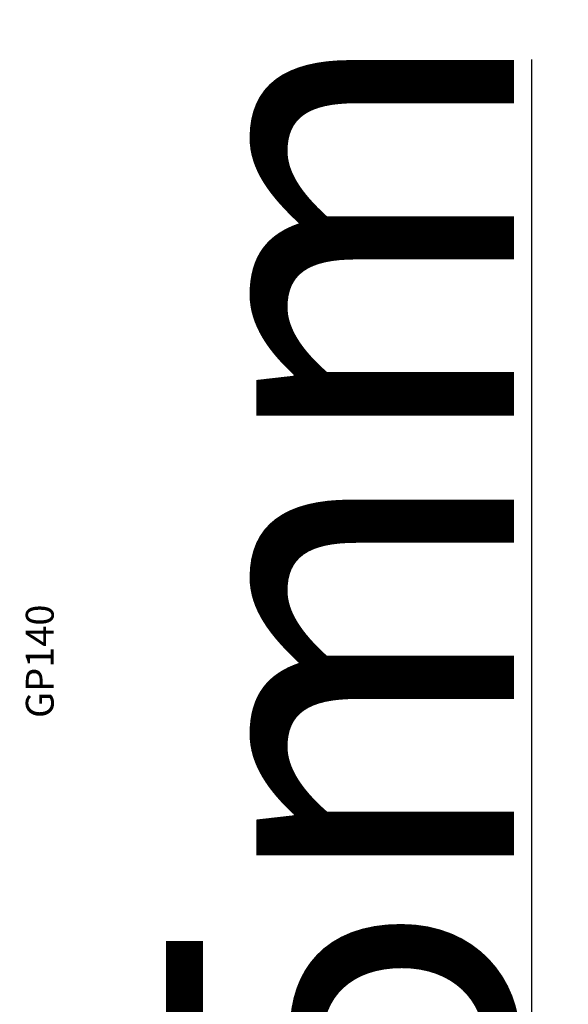
# Model space of a CAD drawing. Units: millimetres. Extents: x 28458 to 53971, y 3169 to 21332.
# Drawn here: x 33896 to 33975, y 14295 to 14437 of the extents above; entities that cross this region are included whole.
import ezdxf

# ---------------------------------------------------------------- set-up
doc = ezdxf.new("R2010")
doc.units = ezdxf.units.MM
doc.layers.add('listwa', color=5, linetype='Continuous')
doc.layers.add('ościeżnica', color=30, linetype='Continuous')
doc.styles.get("Standard").update_dxf_attribs({"font": 'arial.ttf'})
doc.dimstyles.new('główny', dxfattribs={"dimtxt": 10, "dimasz": 3, "dimexe": 1, "dimexo": 5, "dimgap": 2, "dimtad": 1, "dimdec": 1, "dimrnd": 0.05, "dimdsep": 46, "dimtxsty": 'Standard', "dimcen": 1.5, "dimclrd": 5, "dimclre": 5, "dimclrt": 1, "dimadec": 1, "dimazin": 2, "dimtfac": 1, "dimtdec": 1, "dimtofl": 0, "dimtmove": 0, "dimatfit": 3, "dimfxl": 1, "dimtolj": 1, "dimtzin": 0, "dimarcsym": 0})

# ---------------------------------------------------------------- blocks, each defined once
blk = doc.blocks.new('*D747')
at = {"layer": 'Defpoints', "color": 0, "transparency": 16777216}
for p in [(33878.73, 14237.4), (33969.62, 14237.4), (33907.8, 14202.4)]:
    blk.add_point(p, dxfattribs=at)
at = {"layer": 'ościeżnica', "color": 5, "linetype": 'Continuous', "lineweight": -2, "transparency": 16777216}
for p, q in [((33969.62, 14237.4), (33969.62, 14431.03)), ((33969.62, 14205.4), (33969.62, 14234.4))]:
    blk.add_line(p, q, dxfattribs=at)
at = {"layer": 'ościeżnica', "color": 5, "lineweight": -2, "transparency": 16777216}
for p, q in [((33883.73, 14237.4), (33970.62, 14237.4)), ((33912.8, 14202.4), (33970.62, 14202.4))]:
    blk.add_line(p, q, dxfattribs=at)
at = {"layer": 'ościeżnica', "color": 5, "transparency": 16777216}
for points in [[(33969.12, 14234.4), (33970.12, 14234.4), (33969.62, 14237.4)], [(33969.12, 14205.4), (33970.12, 14205.4), (33969.62, 14202.4)]]:
    blk.add_solid(points, dxfattribs=at)
at = {"layer": 'ościeżnica', "color": 1, "transparency": 16777216, "insert": (33942.07, 14335.71), "char_height": 50, "attachment_point": 5, "rotation": 90}
blk.add_mtext('\\A1;35mm', dxfattribs=at)

msp = doc.modelspace()

# ---------------------------------------------------------------- texts
at = {"layer": 'listwa', "insert": (33896.92, 14352.69), "char_height": 4, "attachment_point": 3, "rotation": 90}
msp.add_mtext_dynamic_manual_height_columns('\\pt4;GP140\\P', width=12.8713, gutter_width=25, heights=[0], dxfattribs=at)

# ---------------------------------------------------------------- dimensions: what is measured, and where the dimension line sits
at = {"layer": 'ościeżnica'}
dim = msp.add_linear_dim(base=(33969.62, 14237.4), p1=(33907.8, 14202.4), p2=(33878.73, 14237.4), angle=90, text='<>mm', dimstyle='główny', override={"dimtxt": 50}, dxfattribs=at)
dim.commit()
dim.dimension.update_dxf_attribs({"geometry": '*D747', "text_midpoint": (33942.07, 14335.71)})

doc.saveas('drawing.dxf')
